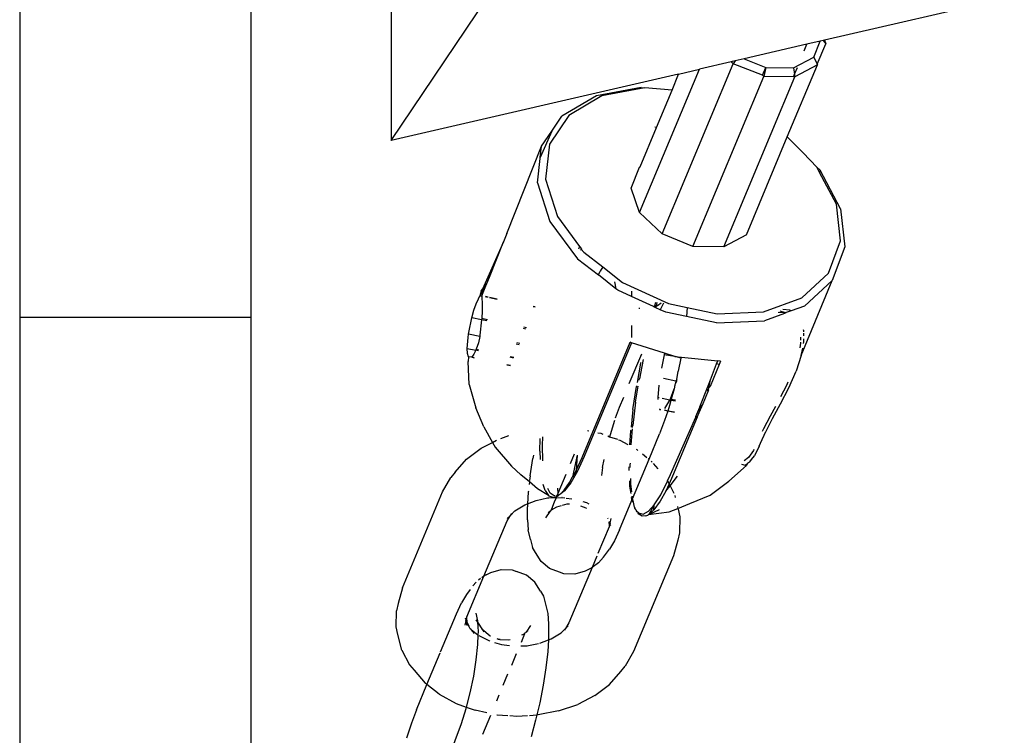
# Model space of a CAD drawing. Extents: x 1308 to 5293, y 5091 to 6243.
# Drawn here: x 1710 to 1718, y 5657 to 5662 of the extents above; entities that cross this region are included whole.
import ezdxf

# ---------------------------------------------------------------- set-up
doc = ezdxf.new("R2010")
doc.units = 0
doc.layers.get('0').update_dxf_attribs({"linetype": 'CONTINUOUS'})

# ---------------------------------------------------------------- blocks, each defined once
blk = doc.blocks.new('xfy90_drago_3d_sketchup')
for p, q in [((-43.4087, -69.2721), (-17.3681, -30.5848)), ((-46.2966, -62.8653), (-46.2966, -70.6465)), ((-44.4967, -70.6465), (-44.4967, -67.065)), ((-43.4087, -68.0649), (-43.4087, -69.2721)), ((-38.1877, -68.0649), (-40.0411, -68.4934)), ((-40.0513, -68.4958), (-40.0749, -68.5012)), ((-40.0411, -68.4934), (-40.0513, -68.4958)), ((-40.0513, -68.4958), (-40.0317, -68.5213)), ((-40.0411, -68.4934), (-40.0317, -68.5213)), ((-40.1769, -68.5248), (-40.6641, -68.6375)), ((-40.1985, -68.5766), (-40.1769, -68.5248)), ((-40.0749, -68.5012), (-40.1769, -68.5248)), ((-40.1233, -68.6244), (-40.0749, -68.5012)), ((-40.098, -68.68), (-40.0317, -68.5213)), ((-40.6641, -68.6375), (-40.7362, -68.6541)), ((-40.6641, -68.6375), (-40.497, -68.7054)), ((-40.2813, -68.7078), (-40.1233, -68.6244)), ((-40.1233, -68.6244), (-40.098, -68.68)), ((-41.4789, -69.8334), (-41.0129, -68.7181)), ((-41.3034, -69.9994), (-40.7509, -68.6772)), ((-41.1764, -68.7559), (-41.0129, -68.7181)), ((-40.7676, -68.6614), (-41.0129, -68.7181)), ((-40.7584, -68.6593), (-40.7676, -68.6614)), ((-40.7617, -68.667), (-40.7676, -68.6614)), ((-40.7617, -68.667), (-40.7584, -68.6593)), ((-40.7509, -68.6772), (-40.7617, -68.667)), ((-40.7362, -68.6541), (-40.7584, -68.6593)), ((-40.7362, -68.6541), (-40.7509, -68.6772)), ((-40.5225, -68.7658), (-40.7509, -68.6772)), ((-40.5225, -68.7658), (-40.497, -68.7054)), ((-40.497, -68.7054), (-40.5112, -68.7746)), ((-40.497, -68.7054), (-40.2813, -68.7078)), ((-40.3302, -69.2451), (-40.0959, -68.6846)), ((-40.2813, -68.7078), (-40.2742, -68.7578)), ((-40.2742, -68.7578), (-40.2518, -68.7041)), ((-40.0959, -68.6846), (-40.2715, -68.7773)), ((-40.098, -68.68), (-40.0959, -68.6846)), ((-41.1764, -68.7559), (-43.4087, -69.2721)), ((-41.2246, -68.8808), (-41.1764, -68.7559)), ((-41.0637, -70.0969), (-40.5112, -68.7746)), ((-40.8239, -70.0996), (-40.2715, -68.7773)), ((-40.5112, -68.7746), (-40.5225, -68.7658)), ((-40.2824, -68.7772), (-40.5112, -68.7746)), ((-40.2824, -68.7772), (-40.2742, -68.7578)), ((-40.2715, -68.7773), (-40.2824, -68.7772)), ((-40.2742, -68.7578), (-40.2715, -68.7773)), ((-41.467, -68.86), (-41.8141, -68.926)), ((-41.4373, -68.8628), (-41.7705, -68.9261)), ((-41.467, -68.86), (-41.4373, -68.8628)), ((-41.2246, -68.8808), (-41.4373, -68.8628)), ((-41.3457, -69.1706), (-41.2246, -68.8808)), ((-41.8141, -68.926), (-42.0813, -69.0842)), ((-41.7705, -68.9261), (-42.027, -69.078)), ((-42.027, -69.078), (-42.1792, -69.302)), ((-42.1606, -69.2009), (-42.0813, -69.0842)), ((-41.4738, -69.4771), (-41.3457, -69.1706)), ((-41.3457, -69.1706), (-41.359, -69.1693)), ((-42.1606, -69.2009), (-42.2499, -69.4046)), ((-42.2399, -69.3175), (-42.1606, -69.2009)), ((-40.6484, -70.0069), (-40.3302, -69.2451)), ((-40.3302, -69.2451), (-40.2079, -69.3686)), ((-42.5088, -69.9956), (-42.2399, -69.3175)), ((-42.2499, -69.4046), (-42.2399, -69.3175)), ((-42.1792, -69.302), (-42.2105, -69.5738)), ((-42.2724, -69.6007), (-42.2508, -69.4128)), ((-42.2508, -69.4128), (-42.2499, -69.4046)), ((-40.2079, -69.3686), (-40.1003, -69.4805)), ((-41.5432, -69.6432), (-41.4789, -69.4798)), ((-41.4789, -69.4798), (-41.4738, -69.4771)), ((-40.1003, -69.4805), (-40.0743, -69.5035)), ((-40.0791, -69.5206), (-40.1003, -69.4805)), ((-40.0791, -69.5206), (-40.0743, -69.5035)), ((-39.9481, -69.7681), (-40.0791, -69.5206)), ((-39.9158, -69.803), (-40.0743, -69.5035)), ((-42.2724, -69.6007), (-42.1756, -69.903)), ((-42.2105, -69.5738), (-42.1175, -69.864)), ((-41.4789, -69.8334), (-41.5432, -69.6432)), ((-39.9168, -70.053), (-39.9481, -69.7681)), ((-42.1175, -69.864), (-41.9442, -70.0958)), ((-41.3034, -69.9994), (-41.4789, -69.8334)), ((-39.9158, -69.803), (-39.8832, -70.0998)), ((-42.1756, -69.903), (-41.9597, -70.1916)), ((-42.5088, -69.9956), (-42.537, -70.06)), ((-41.0637, -70.0969), (-41.3034, -69.9994)), ((-40.6484, -70.0069), (-40.8239, -70.0996)), ((-42.537, -70.06), (-42.6987, -70.429)), ((-42.6437, -70.3356), (-42.537, -70.06)), ((-41.9442, -70.0958), (-41.9521, -70.1162)), ((-41.9442, -70.0958), (-41.9309, -70.1136)), ((-40.8239, -70.0996), (-41.0637, -70.0969)), ((-40.0098, -70.3043), (-39.9168, -70.053)), ((-39.8832, -70.0998), (-39.9801, -70.3616)), ((-41.9356, -70.1261), (-41.9325, -70.1175)), ((-41.9325, -70.1175), (-41.9309, -70.1136)), ((-41.9325, -70.1175), (-41.9103, -70.1411)), ((-41.9103, -70.1411), (-41.7649, -70.255)), ((-41.9597, -70.1916), (-41.7984, -70.3179)), ((-41.7649, -70.255), (-41.7849, -70.2886)), ((-41.7649, -70.255), (-41.6113, -70.3751)), ((-41.7984, -70.3179), (-41.7849, -70.2886)), ((-41.6623, -70.4244), (-41.7984, -70.3179)), ((-40.217, -70.4949), (-40.0098, -70.3043)), ((-42.6693, -70.3906), (-42.7188, -70.4794)), ((-42.705, -70.4795), (-42.6693, -70.3906)), ((-42.6987, -70.429), (-42.6693, -70.3906)), ((-42.6693, -70.3906), (-42.6677, -70.3864)), ((-42.6677, -70.3864), (-42.6652, -70.383)), ((-42.6652, -70.383), (-42.6437, -70.3356)), ((-41.6738, -70.37), (-41.6623, -70.4244)), ((-41.6113, -70.3751), (-41.2531, -70.5407)), ((-40.221, -70.9436), (-39.9801, -70.3616)), ((-39.9801, -70.3616), (-40.1959, -70.5601)), ((-42.7314, -70.5036), (-42.7188, -70.4794)), ((-42.7087, -70.4428), (-42.7188, -70.4794)), ((-42.7188, -70.4794), (-42.705, -70.4795)), ((-42.7087, -70.4428), (-42.6987, -70.429)), ((-42.705, -70.4795), (-42.7037, -70.487)), ((-42.7013, -70.4803), (-42.705, -70.4795)), ((-42.7021, -70.4829), (-42.705, -70.4795)), ((-42.7037, -70.487), (-42.7015, -70.544)), ((-42.6575, -70.4922), (-42.6762, -70.4883)), ((-42.6564, -70.4897), (-42.675, -70.4858)), ((-41.6483, -70.4354), (-41.6623, -70.4244)), ((-41.541, -70.485), (-41.6483, -70.4354)), ((-41.541, -70.444), (-41.541, -70.485)), ((-41.3704, -70.5638), (-41.541, -70.485)), ((-42.7664, -70.5918), (-42.7481, -70.5418)), ((-42.7481, -70.5418), (-42.7314, -70.5036)), ((-42.7015, -70.544), (-42.7023, -70.5959)), ((-42.5856, -70.5073), (-42.645, -70.4948)), ((-42.5844, -70.5047), (-42.6436, -70.4924)), ((-42.2888, -70.5665), (-42.3037, -70.5634)), ((-41.3704, -70.5638), (-41.3618, -70.5614)), ((-41.3634, -70.567), (-41.3704, -70.5638)), ((-41.3618, -70.5614), (-41.3634, -70.567)), ((-41.3532, -70.5315), (-41.3618, -70.5614)), ((-41.3618, -70.5614), (-41.3479, -70.5574)), ((-41.3523, -70.5722), (-41.3479, -70.5574)), ((-41.3479, -70.5574), (-41.3406, -70.5327)), ((-41.3479, -70.5574), (-41.3387, -70.5548)), ((-41.3387, -70.5548), (-41.3103, -70.5354)), ((-41.2934, -70.537), (-41.3176, -70.5882)), ((-41.2531, -70.5407), (-41.1096, -70.5707)), ((-40.516, -70.604), (-40.217, -70.4949)), ((-40.1959, -70.5601), (-40.2989, -70.5977)), ((-42.7832, -70.6503), (-42.7664, -70.5918)), ((-42.7023, -70.5959), (-42.705, -70.6563)), ((-42.2899, -70.569), (-42.3048, -70.5659)), ((-41.4839, -70.5746), (-41.4766, -70.5749)), ((-41.3523, -70.5722), (-41.3634, -70.567)), ((-41.3176, -70.5882), (-41.3523, -70.5722)), ((-41.2751, -70.6078), (-41.3176, -70.5882)), ((-41.1141, -70.6415), (-41.2751, -70.6078)), ((-41.1096, -70.5707), (-41.1141, -70.6415)), ((-41.1096, -70.5707), (-40.8743, -70.6198)), ((-40.8743, -70.6198), (-40.516, -70.604)), ((-40.3516, -70.6169), (-40.5073, -70.6737)), ((-40.3999, -70.6076), (-40.3519, -70.6089)), ((-40.3519, -70.6089), (-40.3867, -70.5994)), ((-40.3113, -70.5902), (-40.3645, -70.5857)), ((-40.3519, -70.6089), (-40.3384, -70.6093)), ((-40.3384, -70.6093), (-40.3516, -70.6169)), ((-40.2989, -70.5977), (-40.3384, -70.6093)), ((-40.3384, -70.6093), (-40.3353, -70.611)), ((-40.2989, -70.5977), (-40.3113, -70.5902)), ((-46.2966, -70.6465), (-44.4967, -70.6465)), ((-46.2966, -70.6465), (-46.2966, -74.4963)), ((-44.4967, -74.4257), (-44.4967, -70.6465)), ((-42.8062, -70.7646), (-42.7832, -70.6503)), ((-42.706, -70.6664), (-42.7832, -70.6503)), ((-42.706, -70.6664), (-42.7188, -70.7856)), ((-42.705, -70.6563), (-42.706, -70.6664)), ((-42.6658, -70.6748), (-42.706, -70.6664)), ((-42.6613, -70.6654), (-42.705, -70.6563)), ((-41.541, -70.7108), (-41.541, -70.8049)), ((-40.8805, -70.6902), (-41.1141, -70.6415)), ((-40.8805, -70.6902), (-40.5073, -70.6737)), ((-42.8117, -70.8033), (-42.8087, -70.7771)), ((-42.8087, -70.7771), (-42.8062, -70.7646)), ((-42.7198, -70.7957), (-42.8087, -70.7771)), ((-42.7188, -70.7856), (-42.7198, -70.7957)), ((-42.3619, -70.7383), (-42.3818, -70.7342)), ((-42.3579, -70.7288), (-42.3774, -70.7247)), ((-40.2016, -70.7517), (-40.2034, -70.7448)), ((-40.2016, -70.7597), (-40.2016, -70.7517)), ((-40.2016, -70.7913), (-40.2016, -70.7709)), ((-42.8179, -70.8883), (-42.8117, -70.8033)), ((-42.7313, -70.8449), (-42.7481, -70.8953)), ((-42.7198, -70.7957), (-42.7313, -70.8449)), ((-42.4136, -70.8597), (-42.4369, -70.8548)), ((-42.4096, -70.8502), (-42.4326, -70.8454)), ((-41.9249, -71.7355), (-41.5509, -70.8405)), ((-41.5409, -70.846), (-41.9093, -71.7277)), ((-41.5409, -70.846), (-41.5509, -70.8405)), ((-41.2835, -70.9259), (-41.5409, -70.846)), ((-40.2265, -70.848), (-40.2334, -70.8839)), ((-40.2265, -70.8016), (-40.2265, -70.8251)), ((-40.2265, -70.839), (-40.2265, -70.848)), ((-40.2039, -70.8512), (-40.2015, -70.8386)), ((-40.2015, -70.8386), (-40.2015, -70.815)), ((-42.8156, -70.9283), (-42.8179, -70.8883)), ((-42.8179, -70.8883), (-42.7514, -70.9022)), ((-42.8087, -70.9539), (-42.8156, -70.9283)), ((-42.7663, -70.9331), (-42.7832, -70.9564)), ((-42.7514, -70.9022), (-42.7663, -70.9331)), ((-42.7481, -70.8953), (-42.7514, -70.9022)), ((-42.7304, -70.9065), (-42.7514, -70.9022)), ((-42.7481, -70.8953), (-42.7297, -70.8991)), ((-41.5581, -71.1622), (-41.4611, -70.9301)), ((-41.2876, -70.9384), (-41.309, -71.0433)), ((-41.2835, -70.9259), (-41.2876, -70.9384)), ((-41.2053, -70.9521), (-41.2876, -70.9384)), ((-41.2053, -70.9521), (-41.2835, -70.9259)), ((-40.221, -70.9436), (-40.2621, -71.0664)), ((-40.221, -70.9436), (-40.2105, -70.887)), ((-42.8087, -70.9539), (-42.8117, -70.9913)), ((-42.8016, -71.1698), (-42.8117, -70.9913)), ((-42.7832, -70.9564), (-42.8087, -70.9539)), ((-42.7832, -70.9564), (-42.7653, -70.9602)), ((-42.7832, -70.9564), (-42.7652, -70.963)), ((-42.5107, -71.0161), (-42.4828, -71.022)), ((-42.5096, -71.0136), (-42.4817, -71.0194)), ((-42.4579, -70.9635), (-42.4841, -70.958)), ((-42.481, -70.9511), (-42.4549, -70.9566)), ((-41.47, -71.0028), (-41.4977, -71.154)), ((-41.4509, -70.9751), (-41.4801, -71.1245)), ((-41.4692, -70.999), (-41.47, -71.0028)), ((-41.2053, -70.9521), (-41.1996, -70.9527)), ((-41.1996, -70.9527), (-41.1565, -70.9569)), ((-41.1581, -70.9654), (-41.1996, -70.9527)), ((-41.1581, -70.9654), (-41.1778, -71.0662)), ((-41.1565, -70.9569), (-41.1581, -70.9654)), ((-41.1581, -70.9654), (-41.1531, -70.9572)), ((-41.1549, -70.9661), (-41.1581, -70.9654)), ((-41.1565, -70.9569), (-41.1531, -70.9572)), ((-41.1531, -70.9572), (-40.8696, -70.9863)), ((-40.8583, -71.0136), (-40.9304, -71.1836)), ((-40.9274, -71.1332), (-40.8792, -71.0092)), ((-40.8792, -71.0092), (-40.8696, -70.9863)), ((-40.8583, -71.0136), (-40.8792, -71.0092)), ((-40.8484, -70.9872), (-40.8696, -70.9863)), ((-40.8484, -70.9872), (-40.8583, -71.0136)), ((-41.1884, -71.1297), (-41.1778, -71.0662)), ((-40.3192, -71.1947), (-40.2621, -71.0664)), ((-42.8016, -71.1698), (-42.7502, -71.3514)), ((-41.4818, -71.1347), (-41.4801, -71.1245)), ((-41.3289, -71.1751), (-41.3371, -71.2713)), ((-41.1956, -71.1426), (-41.2929, -71.1223)), ((-41.2032, -71.175), (-41.2095, -71.2019)), ((-41.1956, -71.1426), (-41.2032, -71.175)), ((-41.2032, -71.175), (-41.1893, -71.1439)), ((-41.1884, -71.1297), (-41.1956, -71.1426)), ((-41.1893, -71.1439), (-41.1956, -71.1426)), ((-41.1893, -71.1439), (-41.1884, -71.1297)), ((-40.946, -71.1803), (-40.9274, -71.1332)), ((-40.9374, -71.1821), (-40.9274, -71.1332)), ((-40.336, -71.1757), (-40.383, -71.2663)), ((-40.3256, -71.1523), (-40.336, -71.1757)), ((-41.5297, -71.363), (-41.5033, -71.1845)), ((-41.5095, -71.3071), (-41.4894, -71.1819)), ((-41.5022, -71.1788), (-41.5033, -71.1845)), ((-41.238, -71.2815), (-41.2095, -71.2019)), ((-41.2095, -71.2019), (-41.2317, -71.2828)), ((-41.005, -71.3302), (-40.9558, -71.2053)), ((-40.945, -71.2183), (-40.9928, -71.3327)), ((-40.9558, -71.2053), (-40.9512, -71.1937)), ((-40.945, -71.2183), (-40.9558, -71.2053)), ((-40.9512, -71.1937), (-40.946, -71.1803)), ((-40.9403, -71.1959), (-40.9512, -71.1937)), ((-40.9374, -71.1821), (-40.946, -71.1803)), ((-40.9415, -71.2099), (-40.945, -71.2183)), ((-40.9415, -71.2099), (-40.9403, -71.1959)), ((-40.9403, -71.1959), (-40.9374, -71.1821)), ((-40.9304, -71.1836), (-40.9403, -71.1959)), ((-40.9304, -71.1836), (-40.9374, -71.1821)), ((-40.3829, -71.3192), (-40.3192, -71.1947)), ((-41.6345, -71.345), (-41.6016, -71.2664)), ((-41.5095, -71.3071), (-41.5319, -71.4873)), ((-41.3371, -71.2713), (-41.3352, -71.2849)), ((-41.3269, -71.2735), (-41.3371, -71.2713)), ((-41.2435, -71.2909), (-41.3022, -71.2787)), ((-41.2817, -71.3569), (-41.2435, -71.2909)), ((-41.2345, -71.2928), (-41.2451, -71.3312)), ((-41.2435, -71.2909), (-41.238, -71.2815)), ((-41.2345, -71.2928), (-41.2435, -71.2909)), ((-41.238, -71.2815), (-41.2317, -71.2828)), ((-41.2317, -71.2828), (-41.2345, -71.2928)), ((-41.1998, -71.3), (-41.2345, -71.2928)), ((-41.2317, -71.2828), (-41.1991, -71.2896)), ((-41.0088, -71.3399), (-41.005, -71.3302)), ((-41.005, -71.3302), (-40.9928, -71.3327)), ((-40.4445, -71.434), (-40.3829, -71.3192)), ((-42.69, -71.498), (-42.7502, -71.3514)), ((-41.666, -71.4294), (-41.6345, -71.345)), ((-41.5297, -71.363), (-41.5447, -71.4996)), ((-41.3244, -71.3596), (-41.3239, -71.3633)), ((-41.3239, -71.3633), (-41.3121, -71.3645)), ((-41.2597, -71.3767), (-41.285, -71.3714)), ((-41.2597, -71.3767), (-41.2833, -71.4498)), ((-41.2597, -71.3767), (-41.2828, -71.368)), ((-41.2451, -71.3312), (-41.2597, -71.3767)), ((-41.2055, -71.3841), (-41.2597, -71.3767)), ((-41.2057, -71.388), (-41.2597, -71.3767)), ((-41.0399, -71.4187), (-41.0107, -71.3445)), ((-41.0166, -71.3899), (-41.0296, -71.4209)), ((-40.9968, -71.3424), (-41.0166, -71.3899)), ((-41.0107, -71.3445), (-41.0166, -71.3899)), ((-41.0107, -71.3445), (-41.0088, -71.3399)), ((-40.9968, -71.3424), (-41.0088, -71.3399)), ((-40.9928, -71.3327), (-40.9968, -71.3424)), ((-40.4222, -71.3398), (-40.4636, -71.4161)), ((-41.6727, -71.448), (-41.707, -71.5599)), ((-41.2833, -71.4498), (-41.3228, -71.5536)), ((-41.238, -71.868), (-41.0413, -71.4223)), ((-41.0311, -71.4244), (-41.2224, -71.8823)), ((-41.0413, -71.4223), (-41.0399, -71.4187)), ((-41.0311, -71.4244), (-41.0413, -71.4223)), ((-41.0296, -71.4209), (-41.0399, -71.4187)), ((-41.0296, -71.4209), (-41.0311, -71.4244)), ((-40.4636, -71.4161), (-40.5145, -71.5135)), ((-40.4954, -71.5323), (-40.4445, -71.434)), ((-42.69, -71.498), (-42.6224, -71.619)), ((-41.8826, -71.527), (-41.8738, -71.5288)), ((-41.8029, -71.5437), (-41.7793, -71.5486)), ((-41.7793, -71.5486), (-41.7643, -71.554)), ((-41.5483, -71.5325), (-41.5554, -71.6373)), ((-41.5474, -71.5241), (-41.5483, -71.5325)), ((-41.5443, -71.6383), (-41.5341, -71.5136)), ((-41.5332, -71.5031), (-41.5319, -71.4873)), ((-41.4028, -71.7508), (-41.3228, -71.5536)), ((-40.5383, -71.6257), (-40.4965, -71.535)), ((-40.5145, -71.5135), (-40.5242, -71.5344)), ((-40.4965, -71.535), (-40.4954, -71.5323)), ((-42.7098, -71.6647), (-42.6224, -71.619)), ((-42.6224, -71.619), (-42.5894, -71.6018)), ((-42.6224, -71.619), (-42.6017, -71.6561)), ((-42.5556, -71.5879), (-42.4943, -71.5668)), ((-42.2526, -71.6877), (-42.2503, -71.5883)), ((-42.2328, -71.6429), (-42.2303, -71.5765)), ((-41.725, -71.5682), (-41.7111, -71.5763)), ((-41.707, -71.5599), (-41.7111, -71.5763)), ((-41.7111, -71.5763), (-41.6499, -71.5953)), ((-41.6415, -71.5983), (-41.6318, -71.6018)), ((-41.6318, -71.6018), (-41.5691, -71.636)), ((-40.5488, -71.6498), (-40.5383, -71.6257)), ((-42.8226, -71.7505), (-42.7098, -71.6647)), ((-42.6017, -71.6561), (-42.4746, -71.8049)), ((-42.2526, -71.6877), (-42.2501, -71.7511)), ((-42.2305, -71.7628), (-42.2328, -71.6429)), ((-42.0144, -71.7834), (-41.9831, -71.7085)), ((-41.504, -71.6715), (-41.5007, -71.6733)), ((-41.5007, -71.6733), (-41.4909, -71.681)), ((-41.4563, -71.7085), (-41.4212, -71.7362)), ((-40.5934, -71.6814), (-40.6303, -71.7355)), ((-40.5898, -71.6737), (-40.5934, -71.6814)), ((-40.5488, -71.6498), (-40.5861, -71.7228)), ((-42.9112, -71.8494), (-42.8226, -71.7505)), ((-42.3288, -71.8792), (-42.3079, -71.7448)), ((-42.3028, -71.7188), (-42.3079, -71.7448)), ((-41.9626, -71.718), (-41.9984, -71.8879)), ((-41.9626, -71.718), (-41.9706, -71.8369)), ((-41.9706, -71.8369), (-41.9249, -71.7355)), ((-41.9093, -71.7277), (-41.9618, -71.8428)), ((-41.7652, -71.8149), (-41.7522, -71.7516)), ((-41.5504, -71.7924), (-41.55, -71.7817)), ((-41.5331, -72.057), (-41.4028, -71.7508)), ((-41.4103, -71.7449), (-41.4028, -71.7508)), ((-41.387, -71.7646), (-41.3792, -71.7737)), ((-41.3717, -71.7825), (-41.3351, -71.8253)), ((-40.6868, -71.7879), (-40.6582, -71.796)), ((-40.6303, -71.7355), (-40.6651, -71.7619)), ((-40.6582, -71.796), (-40.6395, -71.784)), ((-40.6395, -71.784), (-40.646, -71.7976)), ((-40.6241, -71.7741), (-40.6395, -71.784)), ((-40.6241, -71.7741), (-40.6134, -71.7597)), ((-40.6134, -71.7597), (-40.6075, -71.7518)), ((-40.6075, -71.7518), (-40.5861, -71.7228)), ((-42.9112, -71.8494), (-42.946, -71.8911)), ((-42.4024, -71.8706), (-42.4746, -71.8049)), ((-41.9618, -71.8428), (-42.0131, -71.9332)), ((-41.9706, -71.8369), (-41.9984, -71.8879)), ((-41.7652, -71.8149), (-41.7747, -71.8755)), ((-41.5611, -71.8082), (-41.5616, -71.8339)), ((-41.5616, -71.8339), (-41.5614, -71.8387)), ((-41.551, -71.8111), (-41.5504, -71.7924)), ((-41.5509, -71.8151), (-41.551, -71.8111)), ((-40.7854, -71.9204), (-40.646, -71.7976)), ((-43.01, -72.0045), (-42.946, -71.8911)), ((-42.3342, -71.927), (-42.4024, -71.8706)), ((-42.3342, -71.927), (-42.3364, -71.9463)), ((-42.3336, -71.9216), (-42.3342, -71.927)), ((-42.2714, -71.979), (-42.3342, -71.927)), ((-42.3288, -71.8792), (-42.3328, -71.9147)), ((-42.1112, -72.0151), (-42.0491, -71.8664)), ((-42.0645, -71.9913), (-42.022, -71.9311)), ((-42.0131, -71.9332), (-42.0619, -71.9967)), ((-42.022, -71.9311), (-41.9984, -71.8879)), ((-41.5577, -71.9171), (-41.5557, -71.9602)), ((-41.5487, -71.8986), (-41.5476, -71.9402)), ((-41.5476, -71.9402), (-41.5407, -72.003)), ((-41.3135, -72.0262), (-41.2612, -71.9215)), ((-41.2492, -71.9411), (-41.2753, -71.9982)), ((-41.2614, -71.9182), (-41.238, -71.868)), ((-41.2612, -71.9215), (-41.2614, -71.9182)), ((-41.2612, -71.9215), (-41.2492, -71.9411)), ((-41.2224, -71.8823), (-41.2492, -71.9411)), ((-41.2403, -71.9579), (-41.2492, -71.9411)), ((-41.2403, -71.9579), (-41.1847, -71.8805)), ((-40.9298, -72.0291), (-40.7854, -71.9204)), ((-43.3217, -72.7504), (-43.01, -72.0045)), ((-42.3432, -72.006), (-42.3489, -72.0957)), ((-42.3423, -71.9986), (-42.3432, -72.006)), ((-42.1856, -72.032), (-42.2714, -71.979)), ((-42.2117, -71.9944), (-42.2264, -71.9458)), ((-42.2117, -71.9944), (-42.1856, -72.032)), ((-42.1745, -72.0131), (-42.1925, -71.9776)), ((-42.1413, -72.0357), (-42.1745, -72.0131)), ((-42.1185, -72.0324), (-42.1112, -72.0151)), ((-42.1112, -72.0151), (-42.1133, -71.9752)), ((-42.1102, -72.0346), (-42.1112, -72.0151)), ((-42.0915, -72.0194), (-42.0688, -71.9953)), ((-42.0619, -71.9967), (-42.0915, -72.0194)), ((-42.0688, -71.9953), (-42.0645, -71.9913)), ((-41.5557, -71.9602), (-41.5472, -72.0177)), ((-41.2753, -71.9982), (-41.3193, -72.0773)), ((-41.2753, -71.9982), (-41.2403, -71.9579)), ((-41.2403, -71.9579), (-41.211, -72.0129)), ((-42.3489, -72.0957), (-42.2822, -72.0701)), ((-42.2822, -72.0701), (-42.1945, -72.0513)), ((-42.1945, -72.0513), (-42.1847, -72.0508)), ((-42.1856, -72.032), (-42.1824, -72.0366)), ((-42.1847, -72.0508), (-42.1463, -72.0486)), ((-42.1463, -72.0486), (-42.1824, -72.0366)), ((-42.1617, -72.1433), (-42.1361, -72.0746)), ((-42.1463, -72.0486), (-42.1211, -72.0388)), ((-42.1463, -72.0486), (-42.1253, -72.0489)), ((-42.1338, -72.0346), (-42.1413, -72.0357)), ((-42.1361, -72.0746), (-42.1253, -72.0489)), ((-42.1185, -72.0324), (-42.1254, -72.0334)), ((-42.1253, -72.0489), (-42.1211, -72.0388)), ((-42.1253, -72.0489), (-42.0835, -72.0472)), ((-42.1211, -72.0388), (-42.1185, -72.0324)), ((-42.1211, -72.0388), (-42.1102, -72.0346)), ((-42.1102, -72.0346), (-42.1185, -72.0324)), ((-42.1102, -72.0346), (-42.1062, -72.0306)), ((-42.0915, -72.0194), (-42.1062, -72.0306)), ((-42.0797, -72.0473), (-42.0835, -72.0472)), ((-42.0797, -72.0473), (-42.0599, -72.0502)), ((-42.0496, -72.0515), (-42.0039, -72.0572)), ((-41.9203, -72.0786), (-41.8904, -72.0876)), ((-41.8904, -72.0876), (-41.8737, -72.0961)), ((-41.6345, -72.2995), (-41.5383, -72.0685)), ((-41.5426, -72.0488), (-41.5409, -72.0607)), ((-41.5409, -72.0607), (-41.5383, -72.0685)), ((-41.5383, -72.0685), (-41.5331, -72.057)), ((-41.5265, -72.0838), (-41.5383, -72.0685)), ((-41.536, -72.0455), (-41.5368, -72.0384)), ((-41.5331, -72.057), (-41.536, -72.0455)), ((-41.5265, -72.0838), (-41.5331, -72.057)), ((-41.5167, -72.1235), (-41.5265, -72.0838)), ((-41.3193, -72.0773), (-41.3664, -72.1425)), ((-41.3641, -72.1053), (-41.3135, -72.0262)), ((-41.2052, -72.031), (-41.2012, -72.0474)), ((-41.1799, -72.1325), (-41.0876, -72.0946)), ((-41.0876, -72.0946), (-40.9298, -72.0291)), ((-42.4828, -72.1867), (-42.4473, -72.1517)), ((-42.4828, -72.1867), (-42.4724, -72.1692)), ((-42.4473, -72.1517), (-42.3712, -72.1044)), ((-42.3712, -72.1044), (-42.3489, -72.0957)), ((-42.3489, -72.0957), (-42.3505, -72.1209)), ((-42.3505, -72.2201), (-42.3505, -72.1209)), ((-42.1756, -72.1567), (-42.2086, -72.2068)), ((-42.1756, -72.1567), (-42.1893, -72.166)), ((-42.1733, -72.1531), (-42.1756, -72.1567)), ((-42.1733, -72.1531), (-42.1675, -72.1512)), ((-42.1675, -72.1512), (-42.1617, -72.1433)), ((-42.1617, -72.1433), (-42.1202, -72.1189)), ((-42.1202, -72.1189), (-42.0844, -72.1087)), ((-42.0764, -72.1065), (-42.0398, -72.0961)), ((-42.0398, -72.0961), (-42.0228, -72.0969)), ((-41.9375, -72.1121), (-41.8953, -72.1283)), ((-41.8953, -72.1283), (-41.8901, -72.1326)), ((-41.5167, -72.1235), (-41.5182, -72.1293)), ((-41.5182, -72.1293), (-41.5089, -72.1413)), ((-41.5153, -72.1259), (-41.5167, -72.1235)), ((-41.5089, -72.1413), (-41.5153, -72.1259)), ((-41.5031, -72.1486), (-41.5089, -72.1413)), ((-41.5026, -72.1518), (-41.5031, -72.1486)), ((-41.4972, -72.1597), (-41.5026, -72.1518)), ((-41.4879, -72.168), (-41.4972, -72.1597)), ((-41.4893, -72.1743), (-41.4879, -72.168)), ((-41.4879, -72.168), (-41.469, -72.1722)), ((-41.4514, -72.1761), (-41.4091, -72.1542)), ((-41.4093, -72.1809), (-41.2476, -72.1602)), ((-41.4091, -72.1542), (-41.3641, -72.1053)), ((-41.3641, -72.1053), (-41.4071, -72.179)), ((-41.4071, -72.179), (-41.3221, -72.1405)), ((-41.3691, -72.1462), (-41.4071, -72.179)), ((-41.3664, -72.1425), (-41.3691, -72.1462)), ((-41.3664, -72.1425), (-41.3641, -72.1053)), ((-41.2476, -72.1602), (-41.1799, -72.1325)), ((-41.184, -72.1163), (-41.1799, -72.1325)), ((-41.1799, -72.1325), (-41.1786, -72.1377)), ((-41.1786, -72.1377), (-41.1652, -72.197)), ((-42.6882, -72.6599), (-42.5084, -72.2295)), ((-42.5084, -72.2295), (-42.4828, -72.1867)), ((-42.5065, -72.2099), (-42.4828, -72.1867)), ((-42.3505, -72.2201), (-42.3432, -72.3001)), ((-41.7274, -72.2061), (-41.7254, -72.2111)), ((-41.7131, -72.2655), (-41.7148, -72.2405)), ((-41.7148, -72.2405), (-41.7078, -72.2481)), ((-41.7078, -72.2481), (-41.7112, -72.2331)), ((-41.7078, -72.2481), (-41.709, -72.2536)), ((-41.7078, -72.2481), (-41.6993, -72.2105)), ((-41.4832, -72.178), (-41.4893, -72.1743)), ((-41.4832, -72.178), (-41.469, -72.1722)), ((-41.4573, -72.1937), (-41.4832, -72.178)), ((-41.469, -72.1722), (-41.4514, -72.1761)), ((-41.4294, -72.189), (-41.4573, -72.1937)), ((-41.4294, -72.189), (-41.4149, -72.1857)), ((-41.4093, -72.1809), (-41.4149, -72.1857)), ((-41.4071, -72.179), (-41.4093, -72.1809)), ((-41.1652, -72.197), (-41.167, -72.321)), ((-42.3266, -72.3728), (-42.3432, -72.3001)), ((-41.7154, -72.275), (-41.8025, -72.4834)), ((-41.7127, -72.27), (-41.7154, -72.275)), ((-41.7131, -72.2655), (-41.709, -72.2536)), ((-41.7127, -72.27), (-41.7131, -72.2655)), ((-41.709, -72.2536), (-41.7039, -72.2653)), ((-41.6345, -72.2995), (-41.674, -72.3851)), ((-41.167, -72.321), (-41.1804, -72.3801)), ((-42.3266, -72.3728), (-42.3108, -72.4367)), ((-41.674, -72.3851), (-41.7122, -72.4494)), ((-41.1804, -72.3801), (-41.2138, -72.5)), ((-42.2877, -72.4744), (-42.3108, -72.4367)), ((-42.2432, -72.5455), (-42.2877, -72.4744)), ((-41.7575, -72.5109), (-41.7122, -72.4494)), ((-42.1785, -72.5986), (-42.2432, -72.5455)), ((-41.8114, -72.5047), (-41.8473, -72.5905)), ((-41.7575, -72.5109), (-41.7967, -72.556)), ((-41.2138, -72.5), (-41.5255, -73.2458)), ((-42.6713, -72.6483), (-42.6339, -72.6293)), ((-42.6339, -72.6293), (-42.5529, -72.6064)), ((-42.5529, -72.6064), (-42.4689, -72.6102)), ((-42.4689, -72.6102), (-42.4354, -72.6218)), ((-42.357, -72.6518), (-42.4354, -72.6218)), ((-42.1, -72.6286), (-42.1785, -72.5986)), ((-42.0666, -72.6402), (-42.1, -72.6286)), ((-41.8473, -72.5905), (-42.0271, -73.0209)), ((-41.9015, -72.6211), (-41.9825, -72.644)), ((-41.8641, -72.6021), (-41.9015, -72.6211)), ((-41.8473, -72.5905), (-41.8641, -72.6021)), ((-41.7967, -72.556), (-41.8473, -72.5905)), ((-42.82, -72.9754), (-42.6882, -72.6599)), ((-42.7478, -72.7049), (-42.7733, -72.7341)), ((-42.7135, -72.6772), (-42.7308, -72.689)), ((-42.6882, -72.6599), (-42.705, -72.6713)), ((-42.6713, -72.6483), (-42.6882, -72.6599)), ((-42.2923, -72.7049), (-42.357, -72.6518)), ((-42.2477, -72.776), (-42.2923, -72.7049)), ((-41.9825, -72.644), (-42.0666, -72.6402)), ((-43.3217, -72.7504), (-43.3551, -72.8703)), ((-42.7943, -72.7617), (-42.8232, -72.801)), ((-42.2477, -72.776), (-42.2247, -72.8137)), ((-42.8232, -72.801), (-42.8614, -72.8653)), ((-42.2247, -72.8137), (-42.2089, -72.8776)), ((-43.3703, -73.0534), (-43.3685, -72.9294)), ((-43.3551, -72.8703), (-43.3685, -72.9294)), ((-42.901, -72.9509), (-42.8614, -72.8653)), ((-42.2089, -72.8776), (-42.1923, -72.9503)), ((-43.0245, -73.2464), (-42.901, -72.9509)), ((-42.8277, -73.0023), (-42.8362, -73.0399)), ((-42.8266, -72.9976), (-42.8316, -72.9851)), ((-42.8277, -73.0023), (-42.8266, -72.9976)), ((-42.8183, -73.0436), (-42.8277, -73.0023)), ((-42.8277, -73.0023), (-42.8205, -73.0131)), ((-42.8266, -72.9976), (-42.8224, -72.9849)), ((-42.82, -72.9754), (-42.8227, -72.9804)), ((-42.8227, -72.9804), (-42.8224, -72.9849)), ((-42.8224, -72.9849), (-42.8205, -73.0131)), ((-42.8205, -73.0131), (-42.8183, -73.0436)), ((-42.8205, -73.0131), (-42.8066, -73.0481)), ((-42.7504, -72.9467), (-42.7381, -73.0053)), ((-42.7498, -72.9976), (-42.7375, -73.0173)), ((-42.7381, -73.0053), (-42.7375, -73.0173)), ((-42.1923, -72.9503), (-42.185, -73.0303)), ((-43.3568, -73.1127), (-43.3703, -73.0534)), ((-42.7944, -73.0672), (-42.8066, -73.0481)), ((-42.7878, -73.0725), (-42.7944, -73.0672)), ((-42.7623, -73.1056), (-42.7878, -73.0725)), ((-42.7878, -73.0725), (-42.735, -73.1149)), ((-42.7375, -73.0173), (-42.7339, -73.0881)), ((-42.7375, -73.0173), (-42.7325, -73.0249)), ((-42.7339, -73.0881), (-42.735, -73.1149)), ((-42.7325, -73.0249), (-42.705, -73.0688)), ((-42.705, -73.0688), (-42.6897, -73.0929)), ((-42.705, -73.0688), (-42.6401, -73.1221)), ((-42.3269, -73.0435), (-42.3599, -73.0937)), ((-42.3462, -73.0844), (-42.3599, -73.0937)), ((-42.185, -73.0303), (-42.185, -73.1295)), ((-42.0882, -73.0987), (-42.0532, -73.0648)), ((-42.0532, -73.0648), (-42.0631, -73.0812)), ((-42.0271, -73.0209), (-42.0532, -73.0648)), ((-42.0324, -73.0445), (-42.0532, -73.0648)), ((-43.3268, -73.233), (-43.3568, -73.1127)), ((-42.735, -73.1149), (-42.7381, -73.191)), ((-42.7273, -73.121), (-42.6451, -73.1628)), ((-42.6451, -73.1628), (-42.6414, -73.1639)), ((-42.6401, -73.1221), (-42.6368, -73.1234)), ((-42.5874, -73.1423), (-42.5646, -73.1511)), ((-42.5646, -73.1511), (-42.5795, -73.1504)), ((-42.5616, -73.1522), (-42.5646, -73.1511)), ((-42.5616, -73.1522), (-42.4957, -73.1543)), ((-42.4957, -73.1543), (-42.4829, -73.1507)), ((-42.3738, -73.1071), (-42.3994, -73.1757)), ((-42.3926, -73.1161), (-42.3738, -73.1071)), ((-42.3738, -73.1071), (-42.3679, -73.0992)), ((-42.3622, -73.0973), (-42.3679, -73.0992)), ((-42.3599, -73.0937), (-42.3622, -73.0973)), ((-42.2528, -73.1801), (-42.1866, -73.1547)), ((-42.1866, -73.1547), (-42.1923, -73.2444)), ((-42.185, -73.1295), (-42.1866, -73.1547)), ((-42.1866, -73.1547), (-42.1642, -73.146)), ((-42.1642, -73.146), (-42.0882, -73.0987)), ((-43.3268, -73.233), (-43.266, -73.3474)), ((-42.7381, -73.191), (-42.7504, -73.3088)), ((-42.6062, -73.1745), (-42.5518, -73.1907)), ((-42.5518, -73.1907), (-42.4884, -73.1986)), ((-42.4022, -73.2012), (-42.3508, -73.1996)), ((-42.3508, -73.1996), (-42.341, -73.1991)), ((-42.341, -73.1991), (-42.2645, -73.1825)), ((-43.1309, -73.501), (-43.0282, -73.2554)), ((-42.7504, -73.3088), (-42.7703, -73.4355)), ((-42.4722, -73.3501), (-42.4344, -73.2595)), ((-42.1923, -73.2444), (-42.2067, -73.3712)), ((-41.5255, -73.2458), (-41.5895, -73.3593)), ((-43.266, -73.3474), (-43.2309, -73.3896)), ((-43.2309, -73.3896), (-43.1451, -73.4897)), ((-42.2067, -73.3712), (-42.2276, -73.5056)), ((-41.6243, -73.401), (-41.5895, -73.3593)), ((-42.7703, -73.4355), (-42.7968, -73.5649)), ((-42.5377, -73.5068), (-42.5011, -73.4193)), ((-41.7129, -73.4999), (-41.6243, -73.401)), ((-43.2127, -73.6968), (-43.1309, -73.501)), ((-43.1309, -73.501), (-43.1451, -73.4897)), ((-43.0348, -73.5771), (-43.1309, -73.501)), ((-42.2276, -73.5056), (-42.2544, -73.6429)), ((-41.8257, -73.5857), (-41.7129, -73.4999)), ((-43.0348, -73.5771), (-42.9036, -73.6486)), ((-42.7968, -73.5649), (-42.8251, -73.6769)), ((-42.588, -73.6273), (-42.5689, -73.5816)), ((-41.8257, -73.5857), (-41.9588, -73.6553)), ((-43.2127, -73.6968), (-43.2522, -73.8006)), ((-42.9036, -73.6486), (-42.8251, -73.6769)), ((-42.8285, -73.6905), (-42.8638, -73.8059)), ((-42.8251, -73.6769), (-42.8285, -73.6905)), ((-42.8251, -73.6769), (-42.7561, -73.7018)), ((-42.6658, -73.7207), (-42.7561, -73.7018)), ((-42.2544, -73.6429), (-42.2781, -73.738)), ((-42.1078, -73.7064), (-41.9588, -73.6553)), ((-42.6965, -73.887), (-42.6347, -73.7389)), ((-42.5881, -73.7356), (-42.5856, -73.7358)), ((-42.5856, -73.7358), (-42.5013, -73.7419)), ((-42.4857, -73.7431), (-42.432, -73.747)), ((-42.432, -73.747), (-42.3497, -73.7422)), ((-42.3331, -73.7412), (-42.2781, -73.738)), ((-42.2861, -73.7786), (-42.3216, -73.9079)), ((-42.2781, -73.738), (-42.2861, -73.7786)), ((-42.2675, -73.7373), (-42.2781, -73.738)), ((-42.1078, -73.7064), (-42.2675, -73.7373)), ((-43.2522, -73.8006), (-43.2904, -73.9192)), ((-42.8638, -73.8059), (-42.9758, -74.1055))]:
    blk.add_line(p, q)

msp = doc.modelspace()

# ---------------------------------------------------------------- block references
msp.add_blockref('xfy90_drago_3d_sketchup', (1756.4258, 5730.5427))

doc.saveas('drawing.dxf')
